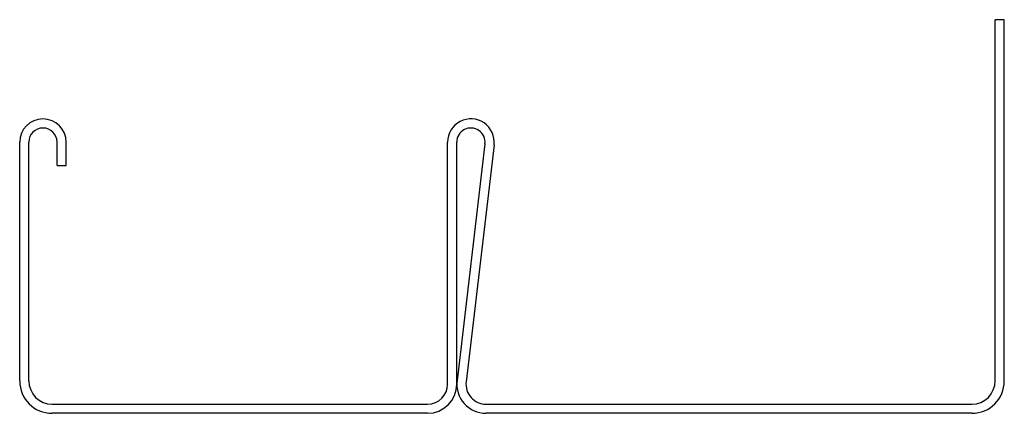
# Model space of a CAD drawing. Units: inches. Extents: x -45.7 to 17.8, y 0 to 25.4.
import ezdxf

# ---------------------------------------------------------------- set-up
doc = ezdxf.new("R2010")
doc.units = ezdxf.units.IN
doc.header["$MEASUREMENT"] = 0
doc.layers.add('RONDO', color=20, linetype='Continuous')

# ---------------------------------------------------------------- blocks, each defined once
blk = doc.blocks.new('RONDO_574')
at = {"layer": 'RONDO'}
for p, q in [((17.165, 2.09), (17.165, 25.4)), ((17.755, 25.4), (17.165, 25.4)), ((17.755, 2.09), (17.755, 25.4)), ((-45.745, 2.09), (-45.745, 17.5)), ((-45.155, 2.09), (-45.155, 17.5)), ((-43.335, 16), (-43.335, 17.5)), ((-42.745, 16), (-42.745, 17.5)), ((-18.145, 1.89), (-18.145, 17.5)), ((-17.555, 1.89), (-17.555, 17.5)), ((-15.741, 17.394), (-17.542, 2.111)), ((-15.155, 17.324), (-16.956, 2.042)), ((-43.335, 16), (-42.745, 16)), ((-43.655, 0.59), (-19.445, 0.59)), ((-19.445, 0), (-43.655, 0)), ((-15.665, 0.59), (15.665, 0.59)), ((15.665, 0), (-15.665, 0))]:
    blk.add_line(p, q, dxfattribs=at)
for centre, radius, start, end in [((-44.245, 17.5), 1.5, 0, 180), ((-16.645, 17.5), 1.5, 353.27966, 180), ((-44.245, 17.5), 0.91, 0, 180), ((-16.645, 17.5), 0.91, 353.27966, 180), ((-43.655, 2.09), 2.09, 180, 270), ((-43.655, 2.09), 1.5, 180, 270), ((-15.665, 1.89), 1.89, 173.27966, 270), ((-15.665, 1.89), 1.3, 173.27966, 270), ((15.665, 2.09), 1.5, 270, 360), ((15.665, 2.09), 2.09, 270, 0), ((-19.445, 1.89), 1.3, 270, 0), ((-19.445, 1.89), 1.89, 270, 0)]:
    blk.add_arc(centre, radius, start, end, dxfattribs=at)

msp = doc.modelspace()

# ---------------------------------------------------------------- block references
msp.add_blockref('RONDO_574', (0, 0))

doc.saveas('drawing.dxf')
